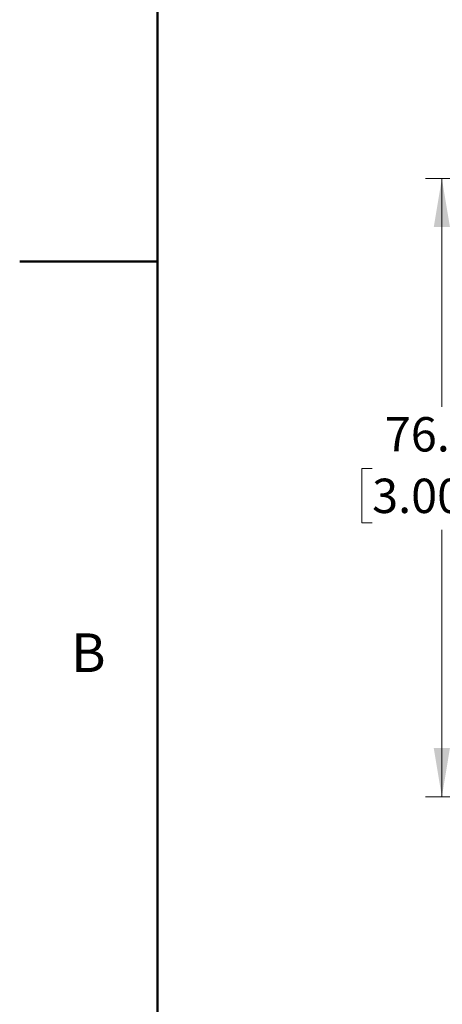
# Model space of a CAD drawing. Units: millimetres. Extents: x 1 to 278, y 1 to 214.
# Drawn here: x 1 to 28, y 62 to 123 of the extents above; entities that cross this region are included whole.
import ezdxf

# ---------------------------------------------------------------- set-up
doc = ezdxf.new("R2010")
doc.units = ezdxf.units.MM
doc.styles.add('SLDTEXTSTYLE0', font='TXT', dxfattribs={"width": 0.75})
doc.dimstyles.new('SLDDIMSTYLE10', dxfattribs={"dimtxt": 2.116667, "dimasz": 3, "dimexe": 0, "dimexo": 0.0625, "dimgap": 0.529167, "dimtad": 0, "dimtih": 1, "dimtoh": 1, "dimlfac": 2, "dimrnd": 1e-09, "dimzin": 12, "dimdsep": 46, "dimtxsty": 'SLDTEXTSTYLE0', "dimsah": 1, "dimcen": 0.09, "dimadec": 0, "dimazin": 3, "dimtfac": 1, "dimtofl": 0, "dimtmove": 0, "dimatfit": 3, "dimfxl": 1, "dimfrac": 2, "dimtolj": 1, "dimtzin": 12, "dimarcsym": 0})

# ---------------------------------------------------------------- blocks, each defined once
blk = doc.blocks.new('_D_10')
at = {"color": 7, "linetype": 'Continuous', "lineweight": 0}
for p, q in [((36.372, 113.074), (26.539, 113.074)), ((27.539, 113.074), (27.539, 98.997)), ((23.239, 95.205), (22.595, 95.205)), ((22.595, 95.205), (22.595, 91.842)), ((31.839, 95.205), (32.483, 95.205)), ((32.483, 95.205), (32.483, 91.842)), ((22.595, 91.842), (23.239, 91.842)), ((32.483, 91.842), (31.839, 91.842)), ((27.539, 74.97), (27.539, 91.413)), ((35.076, 74.97), (26.539, 74.97))]:
    blk.add_line(p, q, dxfattribs=at)
at = {"color": 7, "linetype": 'Continuous', "lineweight": 18}
for points in [[(27.539, 113.074), (27.039, 110.074), (28.039, 110.074)], [(27.539, 74.97), (28.039, 77.97), (27.039, 77.97)]]:
    blk.add_solid(points, dxfattribs=at)
at = {"color": 7, "linetype": 'Continuous', "lineweight": 18, "char_height": 2.1167, "attachment_point": 1, "style": 'SLDTEXTSTYLE0'}
for s, insert in [('76.21', (24.021, 98.363)), ('3.0003', (23.239, 94.57))]:
    blk.add_mtext(s, dxfattribs=dict(at, insert=insert))

msp = doc.modelspace()

# ---------------------------------------------------------------- linework, layer by layer
at = {"color": 7, "linetype": 'Continuous', "lineweight": 50}
for p, q in [((10, 10), (10, 205.9)), ((1.499, 107.95), (10.001, 107.95))]:
    msp.add_line(p, q, dxfattribs=at)

# ---------------------------------------------------------------- texts
at = {"color": 7, "linetype": 'Continuous', "lineweight": 0, "insert": (5.7324, 85.0346), "char_height": 2.3813, "attachment_point": 2, "style": 'SLDTEXTSTYLE0'}
msp.add_mtext('B', dxfattribs=at)

# ---------------------------------------------------------------- dimensions: what is measured, and where the dimension line sits
at = {"color": 7, "linetype": 'Continuous', "lineweight": 18}
dim = msp.add_linear_dim(base=(27.5393, 74.9705), p1=(37.3718, 113.0739), p2=(36.0756, 74.9705), angle=90, dimstyle='SLDDIMSTYLE10', dxfattribs=at)
dim.commit()
dim.dimension.update_dxf_attribs({"geometry": '_D_10', "text_midpoint": (27.5393, 95.205), "dimtype": 160})

doc.saveas('drawing.dxf')
